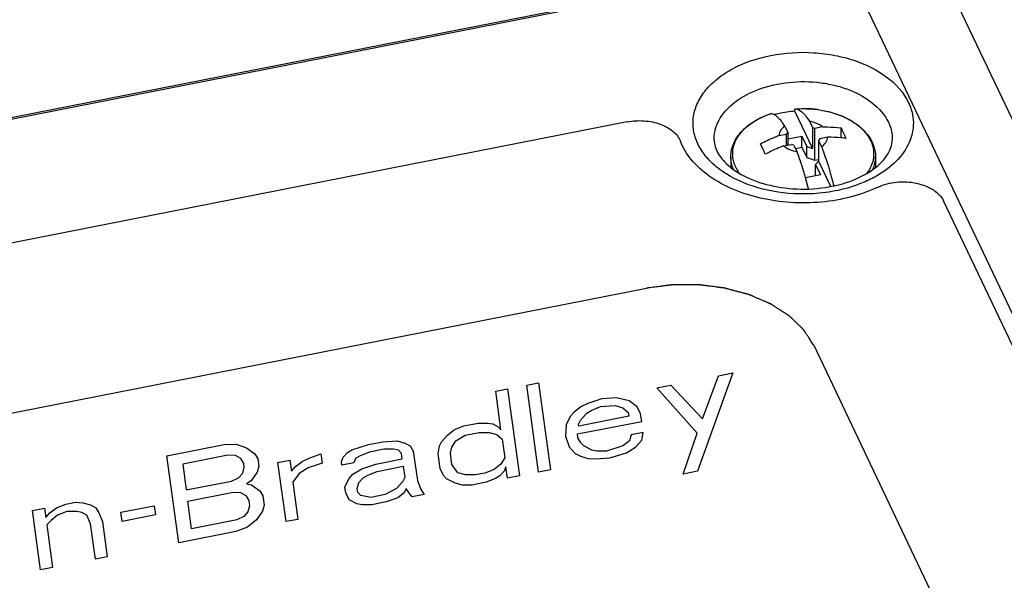
# Paper-space layout '10004647658_1_4' of a CAD drawing. Units: inches. Extents: x 0 to 34, y 0 to 22.
# Drawn here: x 14.2 to 16, y 11 to 12 of the extents above; entities that cross this region are included whole.
import ezdxf

# ---------------------------------------------------------------- set-up
doc = ezdxf.new("R2010")
doc.units = ezdxf.units.IN
doc.header["$LTSCALE"] = 1.87
doc.header["$MEASUREMENT"] = 0
doc.layers.get('0').update_dxf_attribs({"linetype": 'CONTINUOUS'})
doc.layers.add('AXIS_PART', color=7, linetype='CONTINUOUS')
doc.layers.add('GEOM_DATUMS', color=7, linetype='CONTINUOUS')

psp = doc.layouts.new('10004647658_1_4')

# ---------------------------------------------------------------- linework, layer by layer
at = {"color": 7, "linetype": 'CONTINUOUS'}
for p, q in [((15.6982, 12.1486), (12.0721, 11.436)), ((17.2119, 8.9661), (15.6982, 12.1486)), ((17.4217, 8.8879), (15.9092, 12.0679)), ((15.6095, 11.8597), (15.6095, 11.8594)), ((15.6095, 11.8594), (15.6428, 11.7896)), ((15.6105, 11.8632), (15.6106, 11.8632)), ((15.6526, 11.8619), (15.6644, 11.8599)), ((15.6644, 11.8599), (15.6749, 11.8575)), ((15.6749, 11.8575), (15.6856, 11.8543)), ((15.5269, 11.8352), (15.5318, 11.8385)), ((15.5427, 11.8449), (15.5511, 11.8489)), ((15.5646, 11.8541), (15.5645, 11.8541)), ((15.6371, 11.8401), (15.6428, 11.8282)), ((15.6856, 11.8543), (15.6958, 11.8506)), ((15.6958, 11.8506), (15.7039, 11.847)), ((15.5911, 11.8311), (15.5968, 11.8192)), ((15.6428, 11.8282), (15.6428, 11.7896)), ((15.6428, 11.8282), (15.6472, 11.8267)), ((15.6617, 11.8295), (15.6472, 11.8267)), ((15.6472, 11.7673), (15.6472, 11.8267)), ((15.6961, 11.8093), (15.6961, 11.8276)), ((15.5799, 11.8135), (15.5945, 11.8163)), ((15.5945, 11.8163), (15.5968, 11.8192)), ((15.5945, 11.7952), (15.5945, 11.8163)), ((15.5968, 11.8192), (15.5968, 11.7956)), ((15.5968, 11.8073), (15.6232, 11.8125)), ((15.6232, 11.7917), (15.6232, 11.8125)), ((15.6232, 11.8125), (15.6324, 11.7931)), ((15.6564, 11.8073), (15.654, 11.8045)), ((15.654, 11.8045), (15.654, 11.7659)), ((15.654, 11.8045), (15.6597, 11.7925)), ((15.6709, 11.8102), (15.6564, 11.8073)), ((15.5891, 11.7941), (15.6037, 11.797)), ((15.5982, 11.7959), (15.5968, 11.7987)), ((15.6081, 11.7955), (15.6037, 11.797)), ((15.6081, 11.7955), (15.6138, 11.7835)), ((15.611, 11.7893), (15.6232, 11.7917)), ((15.6232, 11.7917), (15.6324, 11.7723)), ((15.6324, 11.7723), (15.6324, 11.7931)), ((15.6324, 11.7931), (15.6428, 11.7896)), ((15.4904, 11.7735), (15.4904, 11.7548)), ((15.6324, 11.7723), (15.6472, 11.7673)), ((15.6472, 11.7673), (15.654, 11.7686)), ((15.654, 11.7659), (15.6486, 11.7592)), ((15.654, 11.7659), (15.6764, 11.7188)), ((15.6675, 11.7707), (15.6724, 11.7555)), ((15.7605, 11.7735), (15.7605, 11.7548)), ((15.5061, 11.7434), (15.5034, 11.7475)), ((15.6486, 11.7384), (15.6486, 11.7592)), ((15.6486, 11.7592), (15.6578, 11.7399)), ((15.6578, 11.7399), (15.63, 11.7344)), ((15.6355, 11.7143), (15.63, 11.7344)), ((15.6486, 11.7384), (15.6487, 11.7381)), ((13.1004, 11.0898), (15.333, 11.5286)), ((15.6452, 11.4219), (15.9595, 10.7612)), ((15.4943, 11.3703), (15.4279, 11.187)), ((15.4374, 11.2846), (15.4676, 11.365)), ((15.4676, 11.365), (15.4943, 11.3703)), ((15.1092, 11.3478), (15.1314, 11.3522)), ((15.1313, 11.1854), (15.1092, 11.3478)), ((15.1314, 11.3522), (15.1535, 11.1898)), ((15.3519, 11.3423), (15.3786, 11.3475)), ((15.4274, 11.2578), (15.3519, 11.3423)), ((15.3786, 11.3475), (15.4374, 11.2846)), ((15.0514, 11.3364), (15.0736, 11.3408)), ((15.0612, 11.2639), (15.0514, 11.3364)), ((15.0736, 11.3408), (15.0957, 11.1784)), ((15.2768, 11.324), (15.2497, 11.3222)), ((15.3005, 11.318), (15.2768, 11.324)), ((15.2106, 11.3074), (15.1982, 11.2979)), ((15.2234, 11.3135), (15.2106, 11.3074)), ((15.2497, 11.3222), (15.2234, 11.3135)), ((15.2298, 11.3005), (15.2471, 11.3075)), ((15.2471, 11.3075), (15.2742, 11.3093)), ((15.2742, 11.3093), (15.2885, 11.305)), ((15.2885, 11.305), (15.2988, 11.2964)), ((15.3157, 11.3068), (15.3005, 11.318)), ((15.322, 11.2938), (15.3157, 11.3068)), ((15.1902, 11.2892), (15.1832, 11.2737)), ((15.1982, 11.2979), (15.1902, 11.2892)), ((15.2998, 11.2895), (15.2064, 11.2711)), ((15.2094, 11.2824), (15.2213, 11.2953)), ((15.2213, 11.2953), (15.2298, 11.3005)), ((15.2988, 11.2964), (15.2998, 11.2895)), ((15.3239, 11.28), (15.322, 11.2938)), ((14.9744, 11.2645), (14.9917, 11.2715)), ((14.9917, 11.2715), (15.0184, 11.2767)), ((15.0184, 11.2767), (15.0366, 11.2768)), ((15.0366, 11.2768), (15.046, 11.2751)), ((15.046, 11.2751), (15.0558, 11.2699)), ((15.0558, 11.2699), (15.0612, 11.2639)), ((15.1832, 11.2737), (15.1816, 11.2521)), ((15.2038, 11.2564), (15.3239, 11.28)), ((15.2059, 11.2746), (15.2094, 11.2824)), ((15.2064, 11.2711), (15.2059, 11.2746)), ((14.9501, 11.242), (14.962, 11.255)), ((14.962, 11.255), (14.9744, 11.2645)), ((14.9772, 11.2438), (14.9941, 11.2542)), ((14.9941, 11.2542), (15.0207, 11.2595)), ((15.0207, 11.2595), (15.039, 11.2595)), ((15.039, 11.2595), (15.0533, 11.2552)), ((15.0533, 11.2552), (15.0636, 11.2466)), ((15.1816, 11.2521), (15.1888, 11.2322)), ((15.2047, 11.2495), (15.2038, 11.2564)), ((15.3045, 11.2549), (15.3014, 11.2437)), ((15.3267, 11.2593), (15.3045, 11.2549)), ((15.3241, 11.2446), (15.3267, 11.2593)), ((15.4012, 11.1817), (15.4274, 11.2578)), ((14.4376, 11.2158), (14.5444, 11.2368)), ((14.5444, 11.2368), (14.5671, 11.2377)), ((14.5671, 11.2377), (14.5863, 11.2308)), ((14.7831, 11.227), (14.8138, 11.2365)), ((14.8138, 11.2365), (14.8405, 11.2418)), ((14.8405, 11.2418), (14.8676, 11.2436)), ((14.8676, 11.2436), (14.8819, 11.2393)), ((14.8819, 11.2393), (14.8918, 11.2341)), ((14.8918, 11.2341), (14.8976, 11.2246)), ((14.944, 11.2196), (14.9465, 11.2342)), ((14.9465, 11.2342), (14.9501, 11.242)), ((14.9667, 11.2205), (14.9697, 11.2317)), ((14.9697, 11.2317), (14.9772, 11.2438)), ((15.0636, 11.2466), (15.0683, 11.2121)), ((15.1888, 11.2322), (15.1996, 11.2201)), ((15.2106, 11.24), (15.2047, 11.2495)), ((15.216, 11.234), (15.2106, 11.24)), ((15.2307, 11.2262), (15.216, 11.234)), ((15.289, 11.2342), (15.2584, 11.2246)), ((15.3014, 11.2437), (15.289, 11.2342)), ((15.2954, 11.2212), (15.3122, 11.2316)), ((15.3122, 11.2316), (15.3241, 11.2446)), ((14.4597, 11.0534), (14.4376, 11.2158)), ((14.5516, 11.2169), (14.4671, 11.2003)), ((14.5654, 11.2161), (14.5516, 11.2169)), ((14.5753, 11.2109), (14.5654, 11.2161)), ((14.5863, 11.2308), (14.6015, 11.2196)), ((14.6015, 11.2196), (14.6073, 11.2102)), ((14.7031, 11.2112), (14.7249, 11.2191)), ((14.7249, 11.2191), (14.7272, 11.2018)), ((14.7633, 11.2053), (14.7668, 11.2131)), ((14.7668, 11.2131), (14.7747, 11.2218)), ((14.7747, 11.2218), (14.7831, 11.227)), ((14.7984, 11.2158), (14.7899, 11.2106)), ((14.8157, 11.2227), (14.7984, 11.2158)), ((14.8424, 11.228), (14.8157, 11.2227)), ((14.8606, 11.228), (14.8424, 11.228)), ((14.87, 11.2263), (14.8606, 11.228)), ((14.8754, 11.2203), (14.87, 11.2263)), ((14.8768, 11.2099), (14.8754, 11.2203)), ((14.8976, 11.2246), (14.9051, 11.1694)), ((14.9477, 11.1919), (14.944, 11.2196)), ((14.9695, 11.1997), (14.9667, 11.2205)), ((15.1996, 11.2201), (15.2095, 11.215)), ((15.2095, 11.215), (15.2237, 11.2107)), ((15.2401, 11.2245), (15.2307, 11.2262)), ((15.2584, 11.2246), (15.2401, 11.2245)), ((15.2647, 11.2116), (15.2954, 11.2212)), ((14.4671, 11.2003), (14.4737, 11.152)), ((14.5811, 11.2015), (14.5753, 11.2109)), ((14.5821, 11.1945), (14.5811, 11.2015)), ((14.6092, 11.1963), (14.6062, 11.1851)), ((14.6073, 11.2102), (14.6092, 11.1963)), ((14.6448, 11.2033), (14.667, 11.2077)), ((14.6599, 11.0928), (14.6448, 11.2033)), ((14.667, 11.2077), (14.6699, 11.187)), ((14.6699, 11.187), (14.6778, 11.1956)), ((14.6778, 11.1956), (14.6902, 11.2052)), ((14.6902, 11.2052), (14.7031, 11.2112)), ((14.7272, 11.2018), (14.701, 11.1931)), ((14.7642, 11.1984), (14.7633, 11.2053)), ((14.7864, 11.2028), (14.7642, 11.1984)), ((14.7899, 11.2106), (14.7864, 11.2028)), ((14.8017, 11.1916), (14.8279, 11.2003)), ((14.8279, 11.2003), (14.8768, 11.2099)), ((14.8298, 11.1865), (14.8787, 11.1961)), ((14.8787, 11.1961), (14.8815, 11.1753)), ((14.9808, 11.1842), (14.9695, 11.1997)), ((15.0608, 11.1999), (15.0484, 11.1904)), ((15.0683, 11.2121), (15.0608, 11.1999)), ((15.0706, 11.1948), (15.0671, 11.187)), ((15.0735, 11.1741), (15.0706, 11.1948)), ((15.2237, 11.2107), (15.2375, 11.2098)), ((15.2375, 11.2098), (15.2647, 11.2116)), ((14.5711, 11.1746), (14.579, 11.1833)), ((14.579, 11.1833), (14.5821, 11.1945)), ((14.6062, 11.1851), (14.5947, 11.1687)), ((14.6842, 11.1827), (14.6727, 11.1662)), ((14.701, 11.1931), (14.6842, 11.1827)), ((14.7769, 11.1725), (14.7848, 11.1812)), ((14.7848, 11.1812), (14.8017, 11.1916)), ((14.804, 11.1743), (14.8124, 11.1795)), ((14.8124, 11.1795), (14.8298, 11.1865)), ((14.9541, 11.179), (14.9477, 11.1919)), ((14.9595, 11.1729), (14.9541, 11.179)), ((14.995, 11.1799), (14.9808, 11.1842)), ((15.0133, 11.18), (14.995, 11.1799)), ((15.0311, 11.1835), (15.0133, 11.18)), ((15.0484, 11.1904), (15.0311, 11.1835)), ((15.0592, 11.1783), (15.0508, 11.1731)), ((15.0671, 11.187), (15.0592, 11.1783)), ((15.0957, 11.1784), (15.0735, 11.1741)), ((15.1535, 11.1898), (15.1313, 11.1854)), ((15.4279, 11.187), (15.4012, 11.1817)), ((14.4737, 11.152), (14.5582, 11.1686)), ((14.5582, 11.1686), (14.5711, 11.1746)), ((14.5947, 11.1687), (14.5863, 11.1635)), ((14.5863, 11.1635), (14.5957, 11.1617)), ((14.5957, 11.1617), (14.6109, 11.1505)), ((14.6727, 11.1662), (14.6821, 11.0971)), ((14.7698, 11.157), (14.7769, 11.1725)), ((14.793, 11.1544), (14.7961, 11.1657)), ((14.7961, 11.1657), (14.804, 11.1743)), ((14.878, 11.1676), (14.8661, 11.1546)), ((14.8815, 11.1753), (14.878, 11.1676)), ((14.9051, 11.1694), (14.9119, 11.153)), ((14.9742, 11.1652), (14.9595, 11.1729)), ((14.9885, 11.1609), (14.9742, 11.1652)), ((15.0068, 11.1609), (14.9885, 11.1609)), ((15.0334, 11.1662), (15.0068, 11.1609)), ((15.0508, 11.1731), (15.0334, 11.1662)), ((14.4765, 11.1312), (14.561, 11.1478)), ((14.561, 11.1478), (14.5748, 11.147)), ((14.5748, 11.147), (14.5847, 11.1418)), ((14.5847, 11.1418), (14.5905, 11.1324)), ((14.6109, 11.1505), (14.6168, 11.1411)), ((14.6168, 11.1411), (14.6191, 11.1238)), ((14.7713, 11.1466), (14.7698, 11.157)), ((14.7776, 11.1336), (14.7713, 11.1466)), ((14.794, 11.1475), (14.793, 11.1544)), ((14.7994, 11.1415), (14.794, 11.1475)), ((14.8181, 11.1381), (14.7994, 11.1415)), ((14.8448, 11.1433), (14.8181, 11.1381)), ((14.8661, 11.1546), (14.8448, 11.1433)), ((14.8808, 11.1468), (14.8684, 11.1373)), ((14.8843, 11.1546), (14.8808, 11.1468)), ((14.8902, 11.1451), (14.8843, 11.1546)), ((14.8956, 11.1391), (14.8902, 11.1451)), ((14.9178, 11.1435), (14.8956, 11.1391)), ((14.9119, 11.153), (14.9178, 11.1435)), ((14.2317, 11.1186), (14.249, 11.1255)), ((14.249, 11.1255), (14.2668, 11.129)), ((14.2668, 11.129), (14.2806, 11.1282)), ((14.2806, 11.1282), (14.2949, 11.1239)), ((14.2949, 11.1239), (14.3047, 11.1188)), ((14.3515, 11.1102), (14.4138, 11.1225)), ((14.4138, 11.1225), (14.4162, 11.1052)), ((14.4836, 11.0794), (14.4765, 11.1312)), ((14.592, 11.122), (14.5889, 11.1108)), ((14.5905, 11.1324), (14.592, 11.122)), ((14.6191, 11.1238), (14.6161, 11.1125)), ((14.7923, 11.1259), (14.7776, 11.1336)), ((14.8017, 11.1242), (14.7923, 11.1259)), ((14.82, 11.1242), (14.8017, 11.1242)), ((14.8466, 11.1295), (14.82, 11.1242)), ((14.8684, 11.1373), (14.8466, 11.1295)), ((14.1867, 11.1133), (14.209, 11.1177)), ((14.2018, 11.0028), (14.1867, 11.1133)), ((14.209, 11.1177), (14.2113, 11.1004)), ((14.2113, 11.1004), (14.2193, 11.1091)), ((14.2193, 11.1091), (14.2317, 11.1186)), ((14.2336, 11.1048), (14.2212, 11.0952)), ((14.2509, 11.1117), (14.2336, 11.1048)), ((14.2691, 11.1118), (14.2509, 11.1117)), ((14.2785, 11.1101), (14.2691, 11.1118)), ((14.2883, 11.1049), (14.2785, 11.1101)), ((14.2951, 11.0885), (14.2883, 11.1049)), ((14.3047, 11.1188), (14.3106, 11.1093)), ((14.3106, 11.1093), (14.3174, 11.0929)), ((14.3539, 11.0929), (14.3515, 11.1102)), ((14.4162, 11.1052), (14.3539, 11.0929)), ((14.5889, 11.1108), (14.581, 11.1021)), ((14.6161, 11.1125), (14.6046, 11.0961)), ((14.2212, 11.0952), (14.2132, 11.0866)), ((14.2132, 11.0866), (14.224, 11.0071)), ((14.3041, 11.0229), (14.2951, 11.0885)), ((14.3174, 11.0929), (14.3263, 11.0272)), ((14.5681, 11.096), (14.4836, 11.0794)), ((14.581, 11.1021), (14.5681, 11.096)), ((14.6046, 11.0961), (14.5882, 11.0822)), ((14.6821, 11.0971), (14.6599, 11.0928)), ((14.5665, 11.0744), (14.4597, 11.0534)), ((14.5882, 11.0822), (14.5665, 11.0744)), ((14.3263, 11.0272), (14.3041, 11.0229)), ((14.224, 11.0071), (14.2018, 11.0028))]:
    psp.add_line(p, q, dxfattribs=at)
for centre, radius, start, end in [((15.6255, 11.6604), 0.2033, 85.3892, 88.8386), ((15.6258, 11.6639), 0.1998, 82.2772, 85.3918), ((15.6512, 11.7341), 0.1246, 57.4311, 59.2394), ((15.5793, 11.7603), 0.0913, 134.8924, 135.1579), ((15.6887, 11.5271), 0.285, 113.2569, 118.0387), ((15.6879, 11.529), 0.2829, 110.4279, 113.2579), ((15.2555, 11.6498), 0.3257, 23.2938, 23.8787), ((15.6849, 11.7868), 0.0739, 323.9942, 327.6059), ((15.6587, 11.9188), 0.2085, 298.2849, 299.34)]:
    psp.add_arc(centre, radius, start, end, dxfattribs=at)
for points, knots in [([(15.4287, 11.7979), (15.4249, 11.8059), (15.4195, 11.8229), (15.4194, 11.8497), (15.4276, 11.8758), (15.4435, 11.9), (15.4663, 11.9216), (15.5058, 11.9467), (15.5665, 11.9666), (15.6318, 11.9707), (15.6845, 11.964), (15.7502, 11.9471), (15.8039, 11.9134), (15.8221, 11.8752)], [0, 0, 0, 0, 0.049972, 0.098629, 0.148546, 0.201967, 0.260255, 0.323816, 0.464206, 0.614403, 0.689256, 0.76165, 1, 1, 1, 1]), ([(15.4592, 11.8048), (15.4589, 11.8112), (15.4604, 11.8244), (15.4708, 11.8504), (15.4981, 11.8795), (15.5442, 11.903), (15.5995, 11.915), (15.6484, 11.9144), (15.6867, 11.9072), (15.7338, 11.8921), (15.7712, 11.8663), (15.7845, 11.8384)], [0, 0, 0, 0, 0.047833, 0.097496, 0.20766, 0.336331, 0.479238, 0.626987, 0.699383, 0.768998, 1, 1, 1, 1]), ([(15.8221, 11.8752), (15.8276, 11.8636), (15.8342, 11.8379), (15.8252, 11.7979), (15.7994, 11.7627), (15.7748, 11.7449), (15.7608, 11.737)], [0, 0, 0, 0, 0.230652, 0.460418, 0.712849, 1, 1, 1, 1]), ([(15.571, 11.8527), (15.5741, 11.8535), (15.5867, 11.8568), (15.5997, 11.8587), (15.6095, 11.8594)], [0, 0, 0, 0, 0.245489, 1, 1, 1, 1]), ([(15.6095, 11.8597), (15.6095, 11.8602), (15.6096, 11.8611), (15.6097, 11.8622), (15.6101, 11.8631), (15.6105, 11.8632)], [0, 0, 0, 0, 0.385032, 0.680386, 1, 1, 1, 1]), ([(15.6105, 11.8632), (15.629, 11.8645), (15.6568, 11.8628), (15.6914, 11.8531), (15.7144, 11.8425), (15.7338, 11.8288), (15.7487, 11.8123), (15.7582, 11.7936), (15.7605, 11.7801), (15.7605, 11.7735)], [0, 0, 0, 0, 0.287231, 0.425512, 0.556349, 0.678301, 0.791468, 0.897653, 1, 1, 1, 1]), ([(15.6106, 11.8632), (15.6121, 11.8633), (15.6185, 11.8637), (15.6248, 11.8638), (15.6296, 11.8637)], [0, 0, 0, 0, 0.249424, 1, 1, 1, 1]), ([(15.6106, 11.8632), (15.6151, 11.8633), (15.621, 11.8596), (15.6266, 11.8542), (15.6315, 11.8485), (15.6349, 11.8436), (15.6371, 11.8401)], [0, 0, 0, 0, 0.379905, 0.510447, 0.657125, 1, 1, 1, 1]), ([(15.4904, 11.7735), (15.4904, 11.7778), (15.4913, 11.7865), (15.4954, 11.7991), (15.5019, 11.811), (15.5108, 11.822), (15.5217, 11.832), (15.5391, 11.844), (15.5541, 11.8506), (15.5645, 11.8541)], [0, 0, 0, 0, 0.110307, 0.222355, 0.337865, 0.458207, 0.584389, 0.716915, 1, 1, 1, 1]), ([(15.5318, 11.8385), (15.5326, 11.8391), (15.5362, 11.8414), (15.5399, 11.8434), (15.5427, 11.8449)], [0, 0, 0, 0, 0.245817, 1, 1, 1, 1]), ([(15.5511, 11.8489), (15.5522, 11.8494), (15.5567, 11.8513), (15.5612, 11.853), (15.5646, 11.8541)], [0, 0, 0, 0, 0.246693, 1, 1, 1, 1]), ([(15.5711, 11.8526), (15.5706, 11.8529), (15.5685, 11.8537), (15.5663, 11.8542), (15.5646, 11.8541)], [0, 0, 0, 0, 0.271872, 1, 1, 1, 1]), ([(15.5911, 11.8311), (15.5895, 11.8337), (15.5862, 11.8385), (15.5812, 11.8447), (15.5762, 11.8495), (15.5728, 11.8518), (15.5711, 11.8526)], [0, 0, 0, 0, 0.313077, 0.582955, 0.810769, 1, 1, 1, 1]), ([(15.6617, 11.8295), (15.6585, 11.8323), (15.6505, 11.8369), (15.6418, 11.8394), (15.6371, 11.8401)], [0, 0, 0, 0, 0.472752, 1, 1, 1, 1]), ([(15.7039, 11.847), (15.7049, 11.8465), (15.7086, 11.8447), (15.7122, 11.8427), (15.7149, 11.8412)], [0, 0, 0, 0, 0.253841, 1, 1, 1, 1]), ([(15.7182, 11.8391), (15.7226, 11.8363), (15.7309, 11.8302), (15.7414, 11.8198), (15.7494, 11.8084), (15.7548, 11.7963), (15.7573, 11.7837), (15.7569, 11.7711), (15.7536, 11.7586), (15.7497, 11.7509), (15.7473, 11.7472)], [0, 0, 0, 0, 0.145592, 0.281873, 0.409489, 0.530039, 0.64607, 0.760826, 0.87777, 1, 1, 1, 1]), ([(15.7845, 11.8384), (15.7858, 11.8358), (15.7901, 11.8251), (15.792, 11.8134), (15.7917, 11.8048)], [0, 0, 0, 0, 0.257154, 1, 1, 1, 1]), ([(15.5034, 11.7475), (15.4996, 11.7534), (15.4954, 11.7632), (15.4935, 11.7768), (15.4941, 11.787), (15.4965, 11.7971), (15.5023, 11.8104), (15.5092, 11.8193), (15.5145, 11.8247)], [0, 0, 0, 0, 0.248591, 0.368095, 0.487074, 0.607885, 0.732685, 1, 1, 1, 1]), ([(15.5148, 11.825), (15.5157, 11.8259), (15.5195, 11.8295), (15.5236, 11.8328), (15.5269, 11.8352)], [0, 0, 0, 0, 0.243734, 1, 1, 1, 1]), ([(15.5911, 11.8311), (15.5881, 11.8289), (15.584, 11.8249), (15.5808, 11.8184), (15.5801, 11.8151), (15.5799, 11.8135)], [0, 0, 0, 0, 0.531202, 0.771115, 1, 1, 1, 1]), ([(15.6617, 11.8295), (15.6647, 11.8296), (15.6761, 11.8296), (15.6876, 11.8288), (15.6961, 11.8276)], [0, 0, 0, 0, 0.254559, 1, 1, 1, 1]), ([(15.6961, 11.8276), (15.6969, 11.8261), (15.7002, 11.8197), (15.7032, 11.8132), (15.7053, 11.8082)], [0, 0, 0, 0, 0.233904, 1, 1, 1, 1]), ([(15.4592, 11.8048), (15.4592, 11.8032), (15.4598, 11.7962), (15.462, 11.7895), (15.4643, 11.7847)], [0, 0, 0, 0, 0.235027, 1, 1, 1, 1]), ([(15.5455, 11.798), (15.5539, 11.8024), (15.5653, 11.8078), (15.577, 11.8124), (15.5799, 11.8135)], [0, 0, 0, 0, 0.750274, 1, 1, 1, 1]), ([(15.6356, 11.7137), (15.6569, 11.7145), (15.697, 11.7205), (15.742, 11.7393), (15.7686, 11.7597), (15.7818, 11.775), (15.7896, 11.79), (15.7916, 11.8002), (15.7917, 11.8048)], [0, 0, 0, 0, 0.329105, 0.61929, 0.740968, 0.843418, 0.928075, 1, 1, 1, 1]), ([(15.6597, 11.7925), (15.6628, 11.7948), (15.6668, 11.7988), (15.6701, 11.8052), (15.6708, 11.8085), (15.6709, 11.8102)], [0, 0, 0, 0, 0.531202, 0.771115, 1, 1, 1, 1]), ([(15.7053, 11.8082), (15.7025, 11.8086), (15.6911, 11.81), (15.6796, 11.8104), (15.6709, 11.8102)], [0, 0, 0, 0, 0.245525, 1, 1, 1, 1]), ([(15.4495, 11.768), (15.4474, 11.7703), (15.4393, 11.7795), (15.4326, 11.7898), (15.4287, 11.7979)], [0, 0, 0, 0, 0.260678, 1, 1, 1, 1]), ([(15.4643, 11.7847), (15.4692, 11.7742), (15.4874, 11.7532), (15.5268, 11.7303), (15.5782, 11.7156), (15.6161, 11.713), (15.6356, 11.7137)], [0, 0, 0, 0, 0.178547, 0.416514, 0.69802, 1, 1, 1, 1]), ([(15.5534, 11.7817), (15.5528, 11.7831), (15.5503, 11.7886), (15.5476, 11.7941), (15.5455, 11.798)], [0, 0, 0, 0, 0.263842, 1, 1, 1, 1]), ([(15.5891, 11.7941), (15.5924, 11.7914), (15.6003, 11.7867), (15.6091, 11.7843), (15.6138, 11.7835)], [0, 0, 0, 0, 0.472752, 1, 1, 1, 1]), ([(15.63, 11.7344), (15.6287, 11.7388), (15.6238, 11.7553), (15.6183, 11.7716), (15.6138, 11.7835)], [0, 0, 0, 0, 0.263453, 1, 1, 1, 1]), ([(15.6597, 11.7925), (15.6604, 11.7908), (15.6631, 11.7835), (15.6657, 11.7762), (15.6675, 11.7707)], [0, 0, 0, 0, 0.242139, 1, 1, 1, 1]), ([(15.4898, 11.7372), (15.4859, 11.7394), (15.4714, 11.7482), (15.4581, 11.7589), (15.4495, 11.768)], [0, 0, 0, 0, 0.262903, 1, 1, 1, 1]), ([(15.4952, 11.7506), (15.4936, 11.7542), (15.4912, 11.7618), (15.4904, 11.7696), (15.4904, 11.7735)], [0, 0, 0, 0, 0.506095, 1, 1, 1, 1]), ([(15.7557, 11.7506), (15.7572, 11.7542), (15.7596, 11.7618), (15.7605, 11.7696), (15.7605, 11.7735)], [0, 0, 0, 0, 0.506092, 1, 1, 1, 1]), ([(15.6724, 11.7555), (15.6733, 11.7526), (15.6768, 11.7407), (15.6801, 11.7288), (15.6824, 11.7197)], [0, 0, 0, 0, 0.243807, 1, 1, 1, 1]), ([(15.6379, 11.7046), (15.6115, 11.7036), (15.5601, 11.7078), (15.5112, 11.7251), (15.4898, 11.7372)], [0, 0, 0, 0, 0.518593, 1, 1, 1, 1]), ([(15.7575, 11.7352), (15.7489, 11.7306), (15.7111, 11.7135), (15.6695, 11.7058), (15.6379, 11.7046)], [0, 0, 0, 0, 0.23622, 1, 1, 1, 1]), ([(15.6452, 11.4219), (15.6444, 11.4231), (15.6429, 11.4255), (15.6405, 11.4291), (15.6382, 11.4328), (15.6362, 11.4358), (15.6347, 11.4382), (15.6335, 11.44), (15.6323, 11.4418), (15.6311, 11.4436), (15.6302, 11.4451), (15.6294, 11.4463), (15.6288, 11.4472), (15.6283, 11.448), (15.6279, 11.4486), (15.6276, 11.449), (15.6273, 11.4495), (15.6271, 11.4499), (15.6269, 11.4502), (15.6268, 11.4504), (15.6267, 11.4505), (15.6266, 11.4506), (15.6265, 11.4507), (15.6265, 11.4508), (15.6265, 11.4508), (15.6265, 11.4509), (15.6264, 11.4509), (15.6264, 11.4509), (15.6263, 11.451), (15.6262, 11.4511), (15.6261, 11.4512), (15.626, 11.4513), (15.6258, 11.4515), (15.6255, 11.4517), (15.6252, 11.4521), (15.6248, 11.4525), (15.6243, 11.4529), (15.6238, 11.4534), (15.6231, 11.4541), (15.6222, 11.4549), (15.6211, 11.456), (15.6197, 11.4574), (15.618, 11.459), (15.6163, 11.4606), (15.6146, 11.4623), (15.6129, 11.4639), (15.6112, 11.4655), (15.6095, 11.4671), (15.6078, 11.4688), (15.6061, 11.4704), (15.6047, 11.4718), (15.6036, 11.4728), (15.6027, 11.4737), (15.602, 11.4743), (15.6014, 11.4749), (15.601, 11.4753), (15.6006, 11.4757), (15.6002, 11.476), (15.6, 11.4763), (15.5998, 11.4765), (15.5996, 11.4766), (15.5995, 11.4767), (15.5994, 11.4768), (15.5994, 11.4769), (15.5993, 11.4769), (15.5993, 11.4769), (15.5993, 11.4769), (15.5992, 11.477), (15.5992, 11.477), (15.599, 11.4771), (15.5989, 11.4772), (15.5987, 11.4773), (15.5985, 11.4774), (15.5981, 11.4777), (15.5977, 11.478), (15.5972, 11.4783), (15.5966, 11.4787), (15.5959, 11.4791), (15.595, 11.4797), (15.5939, 11.4804), (15.5925, 11.4813), (15.5907, 11.4825), (15.5885, 11.4839), (15.5864, 11.4852), (15.5842, 11.4866), (15.5821, 11.488), (15.5799, 11.4894), (15.5778, 11.4908), (15.5756, 11.4922), (15.5734, 11.4936), (15.5716, 11.4947), (15.5702, 11.4956), (15.5691, 11.4963), (15.5682, 11.4969), (15.5675, 11.4974), (15.567, 11.4977), (15.5664, 11.4981), (15.566, 11.4983), (15.5656, 11.4986), (15.5654, 11.4987), (15.5652, 11.4988), (15.5651, 11.4989), (15.565, 11.499), (15.5649, 11.499), (15.5648, 11.4991), (15.5648, 11.4991), (15.5648, 11.4991), (15.5647, 11.4991), (15.5646, 11.4992), (15.5645, 11.4992), (15.5643, 11.4993), (15.5641, 11.4994), (15.5638, 11.4995), (15.5634, 11.4997), (15.5629, 11.4999), (15.5622, 11.5002), (15.5616, 11.5005), (15.5607, 11.5008), (15.5597, 11.5013), (15.5584, 11.5019), (15.5566, 11.5026), (15.5545, 11.5035), (15.5519, 11.5046), (15.5493, 11.5057), (15.5467, 11.5068), (15.5433, 11.5083), (15.5399, 11.5098), (15.5364, 11.5113), (15.5338, 11.5124), (15.5317, 11.5133), (15.53, 11.514), (15.5287, 11.5146), (15.5276, 11.5151), (15.5267, 11.5154), (15.5261, 11.5157), (15.5254, 11.516), (15.5249, 11.5162), (15.5245, 11.5164), (15.5242, 11.5165), (15.524, 11.5166), (15.5238, 11.5167), (15.5237, 11.5167), (15.5236, 11.5168), (15.5235, 11.5168), (15.5235, 11.5168), (15.5235, 11.5168), (15.5234, 11.5168), (15.5233, 11.5169), (15.5231, 11.5169), (15.523, 11.5169), (15.5227, 11.517), (15.5224, 11.5171), (15.522, 11.5172), (15.5214, 11.5174), (15.5207, 11.5176), (15.52, 11.5177), (15.519, 11.518), (15.5179, 11.5183), (15.5165, 11.5187), (15.5146, 11.5192), (15.5122, 11.5198), (15.5094, 11.5205), (15.5056, 11.5215), (15.5009, 11.5228), (15.4962, 11.524), (15.4925, 11.525), (15.4897, 11.5258), (15.4873, 11.5264), (15.4854, 11.5269), (15.484, 11.5273), (15.4829, 11.5276), (15.4819, 11.5278), (15.4812, 11.528), (15.4805, 11.5282), (15.4799, 11.5284), (15.4794, 11.5285), (15.4792, 11.5286), (15.4789, 11.5286), (15.4787, 11.5287), (15.4786, 11.5287), (15.4785, 11.5287), (15.4784, 11.5288), (15.4783, 11.5288), (15.4782, 11.5288), (15.478, 11.5288), (15.4778, 11.5288), (15.4776, 11.5289), (15.4773, 11.5289), (15.4768, 11.529), (15.4761, 11.529), (15.4754, 11.5291), (15.4747, 11.5292), (15.4737, 11.5294), (15.4724, 11.5295), (15.4709, 11.5297), (15.4689, 11.53), (15.4664, 11.5303), (15.4634, 11.5307), (15.4594, 11.5312), (15.4545, 11.5318), (15.4495, 11.5324), (15.4455, 11.5329), (15.4425, 11.5333), (15.44, 11.5336), (15.438, 11.5339), (15.4365, 11.5341), (15.4353, 11.5342), (15.4343, 11.5344), (15.4335, 11.5345), (15.4328, 11.5346), (15.4321, 11.5346), (15.4317, 11.5347), (15.4313, 11.5347), (15.4311, 11.5348), (15.4309, 11.5348), (15.4307, 11.5348), (15.4306, 11.5348), (15.4305, 11.5349), (15.4304, 11.5348), (15.4303, 11.5348), (15.4301, 11.5348), (15.43, 11.5348), (15.4297, 11.5348), (15.4294, 11.5348), (15.4289, 11.5348), (15.4282, 11.5348), (15.4275, 11.5348), (15.4267, 11.5348), (15.4257, 11.5348), (15.4244, 11.5348), (15.4229, 11.5348), (15.4209, 11.5348), (15.4183, 11.5348), (15.4153, 11.5348), (15.4112, 11.5348), (15.4061, 11.5348), (15.4011, 11.5348), (15.397, 11.5348), (15.3939, 11.5348), (15.3914, 11.5348), (15.3894, 11.5348), (15.3878, 11.5348), (15.3866, 11.5348), (15.3855, 11.5348), (15.3848, 11.5348), (15.384, 11.5348), (15.3834, 11.5348), (15.3829, 11.5348), (15.3826, 11.5348), (15.3823, 11.5348), (15.3821, 11.5348), (15.382, 11.5348), (15.3818, 11.5348), (15.3817, 11.5349), (15.3816, 11.5348), (15.3815, 11.5348), (15.3814, 11.5348), (15.3812, 11.5348), (15.3809, 11.5347), (15.3806, 11.5347), (15.3801, 11.5346), (15.3795, 11.5346), (15.3787, 11.5345), (15.3779, 11.5344), (15.3769, 11.5342), (15.3757, 11.5341), (15.3741, 11.5339), (15.3721, 11.5336), (15.3696, 11.5333), (15.3665, 11.5329), (15.3635, 11.5325), (15.3604, 11.5321), (15.3564, 11.5316), (15.3513, 11.5309), (15.3452, 11.5302), (15.3391, 11.5294), (15.3351, 11.5289), (15.333, 11.5286)], [0, 0, 0, 0, 0.015625, 0.03125, 0.046875, 0.0625, 0.070312, 0.078125, 0.085938, 0.09375, 0.101562, 0.105469, 0.109375, 0.113281, 0.115234, 0.117188, 0.119141, 0.121094, 0.12207, 0.123047, 0.123535, 0.124023, 0.124512, 0.124756, 0.124878, 0.125, 0.125122, 0.125244, 0.125488, 0.125977, 0.126465, 0.126953, 0.12793, 0.128906, 0.130859, 0.132812, 0.134766, 0.136719, 0.140625, 0.144531, 0.148438, 0.15625, 0.164062, 0.171875, 0.179688, 0.1875, 0.195312, 0.203125, 0.210938, 0.21875, 0.226562, 0.230469, 0.234375, 0.238281, 0.240234, 0.242188, 0.244141, 0.246094, 0.24707, 0.248047, 0.248535, 0.249023, 0.249512, 0.249756, 0.249878, 0.25, 0.250122, 0.250244, 0.250488, 0.250977, 0.251465, 0.251953, 0.25293, 0.253906, 0.255859, 0.257812, 0.259766, 0.261719, 0.265625, 0.269531, 0.273438, 0.28125, 0.289062, 0.296875, 0.304688, 0.3125, 0.320312, 0.328125, 0.335938, 0.34375, 0.351562, 0.355469, 0.359375, 0.363281, 0.365234, 0.367188, 0.369141, 0.371094, 0.37207, 0.373047, 0.373535, 0.374023, 0.374512, 0.374756, 0.374878, 0.375, 0.375122, 0.375244, 0.375488, 0.375977, 0.376465, 0.376953, 0.37793, 0.378906, 0.380859, 0.382812, 0.384766, 0.386719, 0.390625, 0.394531, 0.398438, 0.40625, 0.414062, 0.421875, 0.429688, 0.4375, 0.453125, 0.460938, 0.46875, 0.476562, 0.480469, 0.484375, 0.488281, 0.490234, 0.492188, 0.494141, 0.496094, 0.49707, 0.498047, 0.498535, 0.499023, 0.499512, 0.499756, 0.499878, 0.5, 0.500122, 0.500244, 0.500488, 0.500977, 0.501465, 0.501953, 0.50293, 0.503906, 0.505859, 0.507812, 0.509766, 0.511719, 0.515625, 0.519531, 0.523438, 0.53125, 0.539062, 0.546875, 0.5625, 0.578125, 0.585938, 0.59375, 0.601562, 0.605469, 0.609375, 0.613281, 0.615234, 0.617188, 0.619141, 0.621094, 0.62207, 0.623047, 0.623535, 0.624023, 0.624512, 0.624756, 0.625, 0.625244, 0.625488, 0.625977, 0.626465, 0.626953, 0.62793, 0.628906, 0.630859, 0.632812, 0.634766, 0.636719, 0.640625, 0.644531, 0.648438, 0.65625, 0.664062, 0.671875, 0.6875, 0.703125, 0.710938, 0.71875, 0.726562, 0.730469, 0.734375, 0.738281, 0.740234, 0.742188, 0.744141, 0.746094, 0.74707, 0.748047, 0.748535, 0.749023, 0.749512, 0.749756, 0.75, 0.750244, 0.750488, 0.750977, 0.751465, 0.751953, 0.75293, 0.753906, 0.755859, 0.757812, 0.759766, 0.761719, 0.765625, 0.769531, 0.773438, 0.78125, 0.789062, 0.796875, 0.8125, 0.828125, 0.835938, 0.84375, 0.851562, 0.855469, 0.859375, 0.863281, 0.865234, 0.867188, 0.869141, 0.871094, 0.87207, 0.873047, 0.873535, 0.874023, 0.874512, 0.874756, 0.875, 0.875244, 0.875488, 0.875977, 0.876465, 0.876953, 0.87793, 0.878906, 0.880859, 0.882812, 0.884766, 0.886719, 0.890625, 0.894531, 0.898438, 0.90625, 0.914062, 0.921875, 0.929688, 0.9375, 0.953125, 0.96875, 0.984375, 1, 1, 1, 1])]:
    psp.add_open_spline(points, degree=3, knots=knots, dxfattribs=at)
at = {"layer": 'AXIS_PART', "color": 7, "linetype": 'CONTINUOUS'}
for p, q in [((15.2968, 11.839), (12.8604, 11.3602)), ((17.0394, 9.2697), (15.8876, 11.6914))]:
    psp.add_line(p, q, dxfattribs=at)
for points, knots in [([(15.2968, 11.839), (15.3071, 11.8411), (15.3232, 11.842), (15.3439, 11.8392), (15.3626, 11.8339), (15.3824, 11.8237), (15.3935, 11.81), (15.3962, 11.8029)], [0, 0, 0, 0, 0.28031, 0.41969, 0.554072, 0.796784, 1, 1, 1, 1]), ([(15.7656, 11.7173), (15.7494, 11.7097), (15.7146, 11.6973), (15.6592, 11.6878), (15.6019, 11.687), (15.5459, 11.695), (15.4945, 11.7114), (15.4505, 11.7353), (15.4164, 11.7656), (15.4011, 11.7903), (15.3962, 11.8029)], [0, 0, 0, 0, 0.129211, 0.265733, 0.405127, 0.542518, 0.673326, 0.793946, 0.902543, 1, 1, 1, 1]), ([(15.7656, 11.7173), (15.7763, 11.7224), (15.8003, 11.7284), (15.8308, 11.7269), (15.8538, 11.7201), (15.8723, 11.7108), (15.8835, 11.6998), (15.8876, 11.6914)], [0, 0, 0, 0, 0.263643, 0.53908, 0.670488, 0.792385, 1, 1, 1, 1])]:
    psp.add_open_spline(points, degree=3, knots=knots, dxfattribs=at)
at = {"layer": 'GEOM_DATUMS', "color": 7, "linetype": 'CONTINUOUS'}
psp.add_line((10.1234, 11.0566), (15.6635, 12.1453), dxfattribs=at)

doc.saveas('drawing.dxf')
